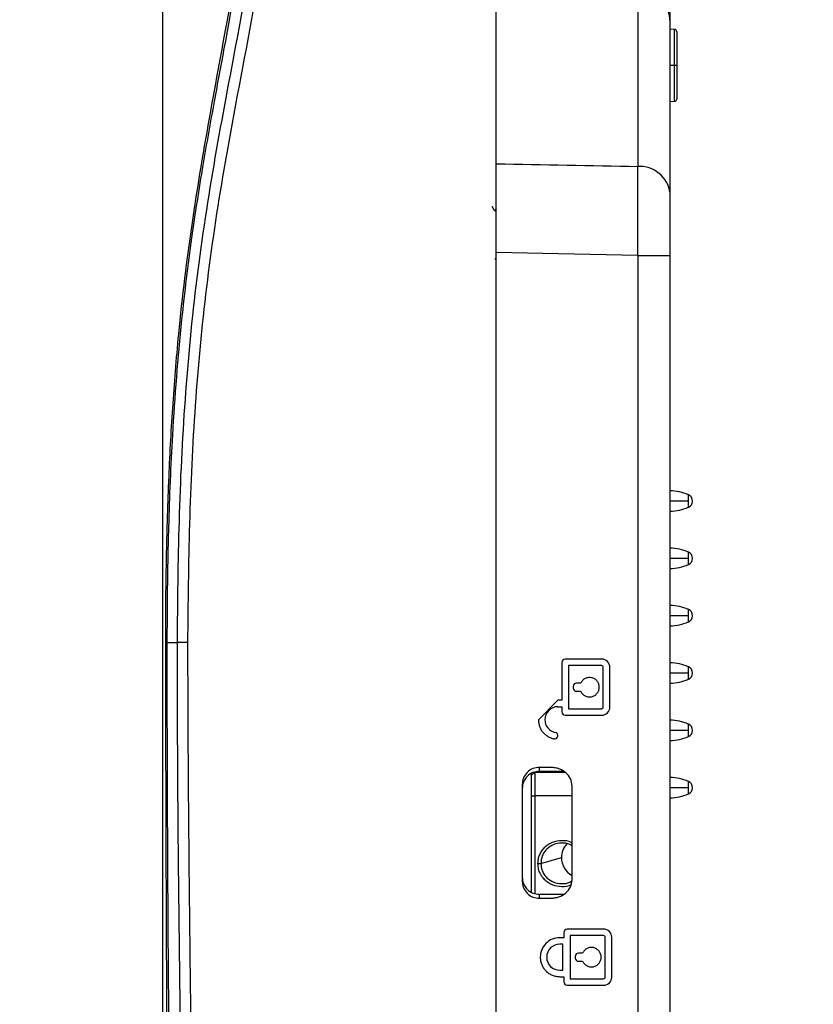
# Model space of a CAD drawing. Units: inches. Extents: x 0.3 to 16.7, y 0.1 to 10.9.
# Drawn here: x 6.5 to 7.9, y 4.8 to 6.6 of the extents above; entities that cross this region are included whole.
import ezdxf

# ---------------------------------------------------------------- set-up
doc = ezdxf.new("R2010")
doc.units = ezdxf.units.IN
doc.header["$MEASUREMENT"] = 0
doc.layers.add('FORMAT', color=7, linetype='Continuous')
doc.styles.add('SLDTEXTSTYLE2', font='TXT', dxfattribs={"width": 0.75})
doc.dimstyles.new('SLDDIMSTYLE1', dxfattribs={"dimtxt": 0.137795, "dimasz": 0.14, "dimexe": 0, "dimexo": 0.0625, "dimgap": 0.034449, "dimtad": 1, "dimdec": 6, "dimrnd": 1e-09, "dimzin": 12, "dimdsep": 46, "dimlunit": 5, "dimtxsty": 'SLDTEXTSTYLE2', "dimblk1": 'CLOSED', "dimblk2": 'CLOSED', "dimsah": 1, "dimcen": 0.09, "dimadec": 0, "dimazin": 3, "dimtfac": 1, "dimtmove": 0, "dimatfit": 0, "dimldrblk": 'CLOSED', "dimfxl": 0, "dimfrac": 2, "dimtolj": 1, "dimtzin": 12, "dimarcsym": 0})

# ---------------------------------------------------------------- blocks, each defined once
blk = doc.blocks.new('_Closed')
at = {"color": 0, "linetype": 'ByBlock', "lineweight": -2}
for p, q in [((-1, 0.166667), (0, 0)), ((-1, 0.166667), (-1, -0.166667)), ((0, 0), (-1, -0.166667)), ((0, 0), (-1, 0))]:
    blk.add_line(p, q, dxfattribs=at)
blk = doc.blocks.new('_D_1')
at = {"layer": 'FORMAT'}
for p, q in [((6.9247, 9.2494), (6.8827, 9.2494)), ((6.8827, 9.2494), (6.8827, 9.0306)), ((7.3828, 9.2494), (7.4248, 9.2494)), ((7.4248, 9.2494), (7.4248, 9.0306)), ((6.8827, 9.0306), (6.9247, 9.0306)), ((7.4248, 9.0306), (7.3828, 9.0306)), ((7.0542, 8.8366), (7.1964, 8.8366)), ((6.7444, 3.4028), (6.7444, 8.6816)), ((7.6293, 6.2892), (7.6293, 8.6816)), ((6.7444, 8.6422), (6.4944, 8.6422)), ((7.6293, 8.6422), (6.7444, 8.6422)), ((7.6293, 8.6422), (7.8793, 8.6422))]:
    blk.add_line(p, q, dxfattribs=at)
at = {"layer": 'FORMAT', "xscale": 0.14, "yscale": 0.14}
blk.add_blockref('_Closed', (6.7444, 8.6422, 0), dxfattribs=at)
at = {"layer": 'FORMAT', "xscale": 0.14, "yscale": 0.14, "rotation": 180.0000000000004}
blk.add_blockref('_Closed', (7.6293, 8.6422, 0), dxfattribs=at)
at = {"layer": 'FORMAT', "char_height": 0.1378, "attachment_point": 1, "style": 'SLDTEXTSTYLE2'}
for s, insert in [('22.48', (6.9247, 9.2082)), ('7', (7.0744, 9.0021)), ('"', (7.2166, 8.9195)), ('8', (7.0744, 8.8199))]:
    blk.add_mtext(s, dxfattribs=dict(at, insert=insert))

msp = doc.modelspace()

# ---------------------------------------------------------------- linework, layer by layer
at = {"color": 7, "linetype": 'Continuous', "lineweight": 25}
for p, q in [((7.5727811, 6.6072981), (7.5727811, 6.2963744)), ((7.6292603, 6.2498278), (7.6292603, 6.5482992)), ((7.6372717, 6.5354383), (7.6292603, 6.535718)), ((7.6372717, 6.4727259), (7.6372717, 6.5354383)), ((7.6410713, 6.5315037), (7.6410713, 6.4727259)), ((7.6372717, 6.4727259), (7.6292603, 6.4727259)), ((7.6410713, 6.4727259), (7.6372717, 6.4727259)), ((7.6372717, 6.4100135), (7.6372717, 6.4727259)), ((7.6410713, 6.4727259), (7.6410713, 6.4139482)), ((7.6292603, 6.4097338), (7.6372717, 6.4100135)), ((7.3237485, 6.218211), (7.3189552, 6.2264828)), ((7.3261107, 6.2224521), (7.3237485, 6.2183607)), ((7.3237485, 6.218211), (7.3261107, 6.2222874)), ((7.3237485, 6.13654), (7.3261107, 6.1324485)), ((7.5727811, 6.141219), (7.5727811, 4.1270675)), ((7.5727811, 6.141219), (7.6292603, 6.141219)), ((7.6292603, 4.1270675), (7.6292603, 6.141219)), ((7.3261107, 6.0931251), (7.3257372, 6.0931329)), ((7.3261107, 6.0931251), (7.3257437, 6.0931327)), ((7.6613469, 5.7128834), (7.6613469, 5.7237922)), ((7.6613469, 5.7128834), (7.6292603, 5.7128834)), ((7.6613469, 5.7019746), (7.6613469, 5.7128834)), ((7.6613469, 5.6128834), (7.6613469, 5.6237922)), ((7.6613469, 5.6128834), (7.6292603, 5.6128834)), ((7.6613469, 5.6019746), (7.6613469, 5.6128834)), ((7.6613469, 5.5128834), (7.6292603, 5.5128834)), ((7.6613469, 5.5128834), (7.6613469, 5.5237922)), ((7.6613469, 5.5019746), (7.6613469, 5.5128834)), ((6.7513058, 5.4659573), (6.7695732, 5.4659604)), ((7.4406164, 5.4313769), (7.4406164, 5.3654713)), ((7.5100758, 5.4370461), (7.4462866, 5.4370461)), ((7.5099769, 5.4257076), (7.4518578, 5.4257076)), ((7.4518578, 5.4257076), (7.4518578, 5.3505895)), ((7.5128119, 5.3534241), (7.5128119, 5.4228729)), ((7.5242512, 5.3534241), (7.5242512, 5.4228729)), ((7.6613469, 5.4128834), (7.6292603, 5.4128834)), ((7.6613469, 5.4128834), (7.6613469, 5.4237922)), ((7.6613469, 5.4019746), (7.6613469, 5.4128834)), ((7.4733492, 5.3952351), (7.4661321, 5.3952351)), ((7.460462, 5.3895658), (7.460462, 5.3867312)), ((7.4661321, 5.3810619), (7.4733492, 5.3810619)), ((7.3995078, 5.3314556), (7.4335287, 5.3654713)), ((7.4406164, 5.3654713), (7.4335287, 5.3654713)), ((7.4335287, 5.3541328), (7.4406164, 5.3541328)), ((7.4406164, 5.3541328), (7.4406164, 5.3449202)), ((7.4518578, 5.3505895), (7.5099769, 5.3505895)), ((7.4462866, 5.3392509), (7.5100758, 5.3392509)), ((7.6613469, 5.3128834), (7.6613469, 5.3237922)), ((7.6613469, 5.3128834), (7.6292603, 5.3128834)), ((7.6613469, 5.3019746), (7.6613469, 5.3128834)), ((7.3871343, 5.2342371), (7.3930438, 5.2401356)), ((7.3930438, 5.2401356), (7.3930438, 5.1984354)), ((7.3930438, 5.2401356), (7.4455956, 5.2401356)), ((7.4223834, 5.2481057), (7.4009138, 5.2481877)), ((7.4009138, 5.2481877), (7.4009138, 5.2412622)), ((7.4444989, 5.2410957), (7.4009138, 5.2412622)), ((7.4343159, 5.2461003), (7.4223834, 5.2481057)), ((7.3871343, 5.2374399), (7.3871343, 5.0309262)), ((7.6613469, 5.2128834), (7.6613469, 5.2237922)), ((7.3713863, 5.2186601), (7.3713863, 5.0496263)), ((7.4578173, 5.2171371), (7.4578173, 5.0511493)), ((7.6613469, 5.2128834), (7.6292603, 5.2128834)), ((7.6613469, 5.2019746), (7.6613469, 5.2128834)), ((7.3871343, 5.1987962), (7.3930438, 5.1984354)), ((7.3930438, 5.1984354), (7.3930438, 5.0283078)), ((7.4578173, 5.1984354), (7.3930438, 5.1984354)), ((7.4036931, 5.0808838), (7.4397888, 5.0910057)), ((7.3987503, 5.0805455), (7.4036931, 5.0808838)), ((7.4009138, 5.0270243), (7.4430662, 5.0271853)), ((7.4009138, 5.0270243), (7.4009138, 5.0200988)), ((7.4009138, 5.0200988), (7.4223834, 5.0201808)), ((7.4223834, 5.0201808), (7.4327853, 5.0219289)), ((7.5133407, 4.9661307), (7.4495515, 4.9661307)), ((7.4438813, 4.9512488), (7.4367936, 4.9512488)), ((7.4438813, 4.9604614), (7.4438813, 4.9512488)), ((7.5132418, 4.9547921), (7.4551227, 4.9547921)), ((7.4551227, 4.9547921), (7.4551227, 4.879674)), ((7.5160768, 4.8825087), (7.5160768, 4.9519575)), ((7.5275161, 4.8825087), (7.5275161, 4.9519575)), ((7.4423648, 4.9399103), (7.4366947, 4.9399103)), ((7.4423648, 4.8945559), (7.4423648, 4.9399103)), ((7.4637269, 4.9186504), (7.4637269, 4.9158158)), ((7.4766141, 4.9243197), (7.469397, 4.9243197)), ((7.4366947, 4.8945559), (7.4423648, 4.8945559)), ((7.469397, 4.9101465), (7.4766141, 4.9101465)), ((7.4367936, 4.8832173), (7.4438813, 4.8832173)), ((7.4438813, 4.8832173), (7.4438813, 4.8740047)), ((7.4551227, 4.879674), (7.5132418, 4.879674)), ((7.4495515, 4.8683355), (7.5133407, 4.8683355))]:
    msp.add_line(p, q, dxfattribs=at)
at = {"color": 7, "linetype": 'Continuous', "lineweight": 25, "flags": 128}
msp.add_lwpolyline([(7.5727811, 6.141219), (7.4346457, 6.1441619), (7.3261107, 6.1464682)], dxfattribs=at)
at = {"color": 7, "linetype": 'Continuous', "lineweight": 25}
for centre, radius, start, end in [((7.5702052, 6.5482992), 0.0590551, 0, 87.5), ((7.6371343, 6.5315037), 0.003937, 0, 88), ((7.6371343, 6.4139482), 0.003937, 272, 0), ((7.5763572, 6.2431746), 0.0533198, 7.167972, 93.8455833), ((7.6270475, 5.6411506), 0.0894767, 67.4596895, 88.5829069), ((7.6568193, 5.7128834), 0.011811, 0, 67.4596895), ((7.6270475, 5.7846162), 0.0894767, 271.4170931, 292.5403105), ((7.6568193, 5.7128834), 0.011811, 292.5403105, 0), ((7.6270475, 5.5411506), 0.0894767, 67.4596895, 88.5829069), ((7.6568193, 5.6128834), 0.011811, 0, 67.4596895), ((7.6270475, 5.6846162), 0.0894767, 271.4170931, 292.5403105), ((7.6568193, 5.6128834), 0.011811, 292.5403105, 0), ((7.6270475, 5.4411506), 0.0894767, 67.4596895, 88.5829069), ((7.6568193, 5.5128834), 0.011811, 0, 67.4596895), ((7.6568193, 5.5128834), 0.011811, 292.5403105, 0), ((7.6270475, 5.5846162), 0.0894767, 271.4170931, 292.5403105), ((7.6270475, 5.3411506), 0.0894767, 67.4596895, 88.5829069), ((7.6568193, 5.4128834), 0.011811, 0, 67.4596895), ((7.6568193, 5.4128834), 0.011811, 292.5403105, 0), ((7.6270475, 5.4846162), 0.0894767, 271.4170931, 292.5403105), ((7.6270475, 5.2411506), 0.0894767, 67.4596895, 88.5829069), ((7.6568193, 5.3128834), 0.011811, 0, 67.4596895), ((7.6568193, 5.3128834), 0.011811, 292.5403105, 0), ((7.6270475, 5.3846162), 0.0894767, 271.4170931, 292.5403105), ((7.6270475, 5.1411506), 0.0894767, 67.4596895, 88.5829069), ((7.6568193, 5.2128834), 0.011811, 0, 67.4596895), ((7.6568193, 5.2128834), 0.011811, 292.5403105, 0), ((7.6270475, 5.2846162), 0.0894767, 271.4170931, 292.5403105), ((7.4750048, 5.0911576), 0.0352163, 137.7990564, 180.2471528), ((7.4757474, 5.0908954), 0.0359587, 179.8241998, 240.0907055)]:
    msp.add_arc(centre, radius, start, end, dxfattribs=at)
for points, knots in [([(6.7695732, 5.4659604), (6.77027, 5.5366659), (6.7716642, 5.6781233), (6.7817667, 5.890284), (6.8020651, 6.1019609), (6.8344067, 6.3120819), (6.8746225, 6.5202498), (6.9077644, 6.705829), (6.9317644, 6.8693007), (6.949345, 7.0104145), (6.9635645, 7.1520563), (6.9746966, 7.2941548), (6.9834413, 7.4366402), (6.9900978, 7.5794354), (6.9943509, 7.6983764), (6.9964736, 7.7923866), (6.9978845, 7.8617088), (6.9990664, 7.9284726), (6.9998532, 7.9906291), (7.0002937, 8.0446009), (7.0005925, 8.0886482), (7.0007927, 8.1215301), (7.0008945, 8.1472212), (7.0010055, 8.1637097), (7.0010757, 8.1699325), (7.0010247, 8.1706078), (7.0010695, 8.1726635), (7.0010606, 8.1743297), (7.0010675, 8.175932), (7.0010706, 8.1764922), (7.0010718, 8.1766964)], [0, 0, 0, 0, 0.06085757, 0.121755029, 0.182764353, 0.243827333, 0.304755999, 0.365482067, 0.406318944, 0.447152605, 0.488023011, 0.528957163, 0.569918788, 0.610968708, 0.652022881, 0.672500783, 0.693184724, 0.714136611, 0.735169701, 0.756381636, 0.777559872, 0.798561801, 0.819494961, 0.847107355, 0.874684065, 0.902141003, 0.929515465, 0.956900284, 0.984289183, 1, 1, 1, 1]), ([(7.0198179, 8.175685), (7.0198279, 8.1751883), (7.0198493, 8.1741195), (7.019724, 8.1657252), (7.019643, 8.1494205), (7.019532, 8.1265895), (7.0193711, 8.0996488), (7.0191856, 8.0648972), (7.018904, 8.0227331), (7.0185295, 7.9740918), (7.0178476, 7.9206631), (7.0169259, 7.8643606), (7.0156335, 7.7950726), (7.013821, 7.71256), (7.0108969, 7.6179619), (7.0063718, 7.5232513), (7.0020185, 7.4288725), (6.9928377, 7.2782687), (6.9762794, 7.0715695), (6.9437555, 6.809845), (6.8996435, 6.5499849), (6.8520113, 6.309839), (6.8183531, 6.0861496), (6.7990948, 5.8798396), (6.7894402, 5.6729837), (6.7880519, 5.5350015), (6.7873575, 5.4659885)], [0, 0, 0, 0, 0.023795665, 0.051209944, 0.078736254, 0.098537723, 0.118423928, 0.138440385, 0.158624432, 0.178665412, 0.198577705, 0.218369614, 0.237912497, 0.268714399, 0.299460333, 0.330130869, 0.360590094, 0.391098737, 0.476463179, 0.561707726, 0.646982293, 0.732324846, 0.799335946, 0.86625688, 0.933107232, 1, 1, 1, 1]), ([(6.976127, 7.7037136), (6.974026, 7.6827841), (6.9697368, 7.6400562), (6.9661955, 7.5788386), (6.9630105, 7.5240454), (6.9609202, 7.4792171), (6.9586254, 7.4364796), (6.9560203, 7.3910731), (6.9528226, 7.3398714), (6.949524, 7.2916285), (6.9464531, 7.2501328), (6.9436978, 7.2149959), (6.9407256, 7.1790335), (6.937088, 7.1375685), (6.9327836, 7.0918223), (6.9256288, 7.0210573), (6.9150646, 6.9281592), (6.8996582, 6.8128901), (6.8819834, 6.6987796), (6.8579246, 6.5585122), (6.8265682, 6.3922426), (6.7935321, 6.198869), (6.7725011, 6.0260822), (6.7603416, 5.8755194), (6.7552362, 5.779246), (6.7527317, 5.7145589), (6.7515162, 5.6778615), (6.7503556, 5.6344051), (6.749362, 5.5818785), (6.7487662, 5.5247113), (6.7486434, 5.4850549), (6.7485842, 5.4659656)], [0, 0, 0, 0, 0.0280318, 0.057227252, 0.081618982, 0.101128903, 0.116981784, 0.138607514, 0.161693604, 0.185298354, 0.203004813, 0.217109976, 0.232241231, 0.251069084, 0.272555087, 0.29344977, 0.345824206, 0.397121785, 0.448417616, 0.499726473, 0.586819226, 0.67394574, 0.76101657, 0.818479301, 0.875019994, 0.889342165, 0.904655063, 0.923897692, 0.947210477, 0.974588823, 1, 1, 1, 1]), ([(6.9812586, 7.7041251), (6.980602, 7.6974502), (6.9791801, 7.6829957), (6.9772184, 7.6596177), (6.975, 7.6314735), (6.9726756, 7.599155), (6.9706998, 7.5693943), (6.9691917, 7.5440369), (6.9681755, 7.5239482), (6.9672338, 7.5035058), (6.965542, 7.4700199), (6.9621884, 7.4102373), (6.9549926, 7.2965382), (6.9440021, 7.1573243), (6.928541, 7.0049953), (6.9114711, 6.8664436), (6.8905641, 6.7262753), (6.8698369, 6.6057421), (6.85049, 6.5000971), (6.8327048, 6.4047558), (6.8128019, 6.2939003), (6.7929804, 6.1671361), (6.7737289, 6.0102859), (6.7605414, 5.8417288), (6.7539309, 5.6805592), (6.7517024, 5.559766), (6.751419, 5.4927263), (6.7513058, 5.4659573)], [0, 0, 0, 0, 0.008938734, 0.019356998, 0.031250921, 0.046526017, 0.062491315, 0.070954002, 0.080343816, 0.089270727, 0.098197443, 0.124975922, 0.168977665, 0.249863451, 0.310894511, 0.372869726, 0.43579495, 0.499690294, 0.535828821, 0.578901822, 0.628904948, 0.685844263, 0.749724692, 0.839225275, 0.910780312, 0.964374445, 1, 1, 1, 1]), ([(7.3261107, 3.8029348), (7.3261107, 3.8249156), (7.3261107, 3.8716444), (7.3261107, 3.9435029), (7.3261107, 4.0177523), (7.3261107, 4.1631452), (7.3261107, 4.4523384), (7.3261107, 4.8650534), (7.3261107, 5.3284775), (7.3261107, 5.7972036), (7.3261107, 6.2921979), (7.3261107, 6.8126254), (7.3261107, 7.1591908), (7.3261107, 7.3313398)], [0, 0, 0, 0, 0.018801108, 0.039969065, 0.060997011, 0.081951197, 0.16356608, 0.306870175, 0.432820335, 0.557552595, 0.705361586, 0.853644639, 1, 1, 1, 1]), ([(7.5727811, 6.141219), (7.5728, 6.1442535), (7.5728379, 6.1503204), (7.5728881, 6.1593943), (7.5729328, 6.1684121), (7.5729714, 6.177344), (7.5730036, 6.1861612), (7.5730294, 6.1948362), (7.5730489, 6.2033428), (7.5730624, 6.2116568), (7.57307, 6.219756), (7.5730729, 6.2294049), (7.573067, 6.2405291), (7.5730446, 6.2529301), (7.5730051, 6.2648576), (7.5729477, 6.2761618), (7.572874, 6.2868065), (7.5728121, 6.2931824), (7.5727811, 6.2963744)], [0, 0, 0, 0, 0.050925953, 0.101816574, 0.152609787, 0.203244021, 0.253658635, 0.303794323, 0.3535935, 0.403000652, 0.451962661, 0.500429087, 0.581345807, 0.66354222, 0.746773863, 0.830778783, 0.915281906, 1, 1, 1, 1]), ([(7.6292603, 6.2016611), (7.6292603, 6.2109959), (7.6292603, 6.219947), (7.6292603, 6.2360799), (7.6292603, 6.2433617), (7.6292603, 6.2498278)], [0, 0, 0, 0, 0.5, 0.5, 1, 1, 1, 1]), ([(7.6292603, 6.141219), (7.6292603, 6.1517257), (7.6292603, 6.1620941), (7.6292603, 6.1825507), (7.6292603, 6.1923422), (7.6292603, 6.2016611)], [0, 0, 0, 0, 0.5, 0.5, 1, 1, 1, 1]), ([(6.7485558, 5.4659652), (6.7491728, 5.2143786), (6.7504267, 4.7030819), (6.7557566, 4.1918201), (6.7584639, 3.9321277)], [0, 0, 0, 0, 0.492055861, 1, 1, 1, 1]), ([(6.7486734, 5.4659652), (6.7486459, 5.4659648), (6.7485153, 5.465963), (6.7493491, 5.4659602), (6.750673, 5.4659582), (6.7513057, 5.4659573)], [0, 0, 0, 0, 0.122446644, 0.580610231, 1, 1, 1, 1]), ([(6.7513057, 5.4659573), (6.7513482, 5.3973562), (6.7514273, 5.2695169), (6.7522832, 5.07778), (6.7534361, 4.8907063), (6.7549092, 4.7121829), (6.7568042, 4.5204137), (6.7590433, 4.3294969), (6.7608802, 4.1466522), (6.7619153, 4.0188187), (6.7624397, 3.9540755), (6.762619, 3.9319441)], [0, 0, 0, 0, 0.134154845, 0.249999885, 0.374960168, 0.499999312, 0.599128607, 0.749999558, 0.873382463, 0.956717922, 1, 1, 1, 1]), ([(6.7857726, 3.8853816), (6.7857592, 3.9183386), (6.7855209, 3.9513067), (6.7850095, 4.0172298), (6.7847316, 4.0501893), (6.7837838, 4.1490602), (6.7829738, 4.2149643), (6.7803731, 4.4126449), (6.7783479, 4.5443905), (6.7746401, 4.807811), (6.7729279, 4.939486), (6.7709945, 5.1369507), (6.7704563, 5.2027644), (6.7697825, 5.3343754), (6.7696786, 5.4001727), (6.7695731, 5.4659604)], [0, 0, 0, 0, 0.0625, 0.0625, 0.125, 0.125, 0.25, 0.25, 0.5, 0.5, 0.75, 0.75, 0.875, 0.875, 1, 1, 1, 1]), ([(6.7873575, 5.4659885), (6.7841132, 5.4659838), (6.7804176, 5.4659782), (6.7739372, 5.465968), (6.7712466, 5.4659635), (6.7695732, 5.4659604)], [0, 0, 0, 0, 0.5, 0.5, 1, 1, 1, 1]), ([(6.7873575, 5.4659885), (6.7874409, 5.4296708), (6.7876145, 5.3540522), (6.7882952, 5.2361197), (6.7893018, 5.1091366), (6.7906895, 4.9729813), (6.792451, 4.8275009), (6.7947584, 4.6651479), (6.7972802, 4.49622), (6.7995882, 4.331177), (6.8014461, 4.1880262), (6.8027922, 4.0670807), (6.8037096, 3.9686533), (6.8039275, 3.9105779), (6.8040222, 3.8853441)], [0, 0, 0, 0, 0.068924349, 0.143510226, 0.223817339, 0.309922386, 0.401921672, 0.499933837, 0.618071874, 0.722555057, 0.813189959, 0.889772344, 0.95210595, 1, 1, 1, 1]), ([(7.4462866, 5.4370461), (7.4448041, 5.4370461), (7.4433274, 5.4364355), (7.4412266, 5.4343354), (7.4406164, 5.4328551), (7.4406164, 5.4313769)], [0, 0, 0, 0, 0.5, 0.5, 1, 1, 1, 1]), ([(7.5128119, 5.4228729), (7.5128119, 5.4236149), (7.5125058, 5.4243537), (7.5114549, 5.4254033), (7.5107152, 5.4257076), (7.5099769, 5.4257076)], [0, 0, 0, 0, 0.5, 0.5, 1, 1, 1, 1]), ([(7.4661321, 5.3952351), (7.4646496, 5.3952351), (7.4631729, 5.3946245), (7.4610722, 5.3925243), (7.460462, 5.3910441), (7.460462, 5.3895658)], [0, 0, 0, 0, 0.5, 0.5, 1, 1, 1, 1]), ([(7.4733492, 5.3810619), (7.4736338, 5.380491), (7.4742033, 5.3793486), (7.4753043, 5.3777655), (7.4767728, 5.376064), (7.4787129, 5.3743635), (7.4819959, 5.3723564), (7.4866732, 5.3709594), (7.4925136, 5.3712038), (7.4979244, 5.373419), (7.502326, 5.3772713), (7.5051499, 5.3823949), (7.5061617, 5.388159), (7.5051424, 5.3939211), (7.5023135, 5.3990424), (7.497906, 5.4028868), (7.4924939, 5.4050988), (7.4866533, 5.405332), (7.4819874, 5.4039351), (7.4787062, 5.4019307), (7.4765411, 5.4000213), (7.4746765, 5.3977953), (7.4737911, 5.3960874), (7.4733492, 5.3952351)], [0, 0, 0, 0, 0.02079816, 0.041621928, 0.062740129, 0.09408255, 0.125411948, 0.187880151, 0.250324421, 0.312788617, 0.375231116, 0.437689369, 0.500131464, 0.562584246, 0.62502961, 0.687480132, 0.74992984, 0.812379697, 0.874831419, 0.90587331, 0.937366274, 0.968743653, 1, 1, 1, 1]), ([(7.460462, 5.3867312), (7.460462, 5.3852473), (7.4610744, 5.3837696), (7.463176, 5.3816704), (7.4646554, 5.3810619), (7.4661321, 5.3810619)], [0, 0, 0, 0, 0.5, 0.5, 1, 1, 1, 1]), ([(7.4335305, 5.3541328), (7.4275458, 5.3541328), (7.4217192, 5.3517157), (7.4132725, 5.3432753), (7.4108481, 5.3374461), (7.4108481, 5.3314556)], [0, 0, 0, 0, 0.5, 0.5, 1, 1, 1, 1]), ([(7.4406164, 5.3449202), (7.4406164, 5.3434362), (7.4412288, 5.3419585), (7.4433305, 5.3398593), (7.4448098, 5.3392509), (7.4462866, 5.3392509)], [0, 0, 0, 0, 0.5, 0.5, 1, 1, 1, 1]), ([(7.5099769, 5.3505895), (7.5107181, 5.3505895), (7.5114565, 5.3508948), (7.5125068, 5.3519448), (7.5128119, 5.352685), (7.5128119, 5.3534241)], [0, 0, 0, 0, 0.5, 0.5, 1, 1, 1, 1]), ([(7.3995078, 5.3314556), (7.3995317, 5.3304921), (7.3995795, 5.3285658), (7.3999689, 5.3256922), (7.4005918, 5.3228429), (7.4017483, 5.3191187), (7.4037532, 5.3146673), (7.4070355, 5.3098537), (7.4110905, 5.3056637), (7.4158292, 5.3022487), (7.4210643, 5.2995761), (7.4248412, 5.2986092), (7.4267246, 5.2981271)], [0, 0, 0, 0, 0.06207762, 0.124105583, 0.186549424, 0.249865502, 0.375216905, 0.499605425, 0.623667893, 0.74915683, 0.874922323, 1, 1, 1, 1]), ([(7.4267246, 5.2981271), (7.4281765, 5.2978308), (7.4297446, 5.2981333), (7.4322221, 5.299769), (7.4331163, 5.3010909), (7.4337114, 5.3040022), (7.4334074, 5.3055701), (7.4317698, 5.3080463), (7.430445, 5.3089402), (7.4289926, 5.3092366)], [0, 0, 0, 0, 0.25, 0.25, 0.5, 0.5, 0.75, 0.75, 1, 1, 1, 1]), ([(7.4009138, 5.2481877), (7.397434, 5.248201), (7.3936796, 5.2475787), (7.3864101, 5.2447175), (7.3829175, 5.2424688), (7.3771519, 5.2367032), (7.3748984, 5.2332058), (7.3720205, 5.2259195), (7.3713863, 5.2221533), (7.3713863, 5.2186601)], [0, 0, 0, 0, 0.25, 0.25, 0.5, 0.5, 0.75, 0.75, 1, 1, 1, 1]), ([(7.4009138, 5.2412622), (7.397434, 5.2412755), (7.3936796, 5.2406532), (7.3864101, 5.237792), (7.3829175, 5.2355433), (7.3771519, 5.2297777), (7.3748984, 5.2262803), (7.3720205, 5.218994), (7.3713863, 5.2152278), (7.3713863, 5.2117346)], [0, 0, 0, 0, 0.25, 0.25, 0.5, 0.5, 0.75, 0.75, 1, 1, 1, 1]), ([(7.4578173, 5.2171371), (7.4578173, 5.220697), (7.4570554, 5.2245821), (7.4535732, 5.232173), (7.4508397, 5.2358536), (7.443862, 5.241952), (7.4396442, 5.2443467), (7.4309359, 5.24741), (7.4264745, 5.2480901), (7.4223834, 5.2481057)], [0, 0, 0, 0, 0.25, 0.25, 0.5, 0.5, 0.75, 0.75, 1, 1, 1, 1]), ([(7.3987503, 5.0805455), (7.3989017, 5.083187), (7.3992053, 5.0884855), (7.4024893, 5.0986515), (7.4101507, 5.1099057), (7.4240252, 5.1189598), (7.4399961, 5.1216772), (7.4521906, 5.1205615), (7.4572342, 5.1171294), (7.4578173, 5.1167326)], [0, 0, 0, 0, 0.09629799, 0.193159236, 0.386558013, 0.581677731, 0.778005234, 0.974332736, 1, 1, 1, 1]), ([(7.4578173, 5.1112862), (7.4566233, 5.112126), (7.4515354, 5.1157044), (7.4400584, 5.1170159), (7.4259609, 5.1145316), (7.4156498, 5.1078284), (7.4095482, 5.1005076), (7.4049662, 5.0922891), (7.4041971, 5.0853986), (7.4036931, 5.0808838)], [0, 0, 0, 0, 0.0583299865, 0.2485426869, 0.4387553872, 0.627458723, 0.7252692702, 0.819993186, 1, 1, 1, 1]), ([(7.4563071, 5.0433742), (7.4562211, 5.0433178), (7.4516341, 5.040307), (7.4399583, 5.0394888), (7.4240355, 5.0421112), (7.4101473, 5.0511905), (7.4024977, 5.0624305), (7.3992041, 5.072594), (7.3989017, 5.077893), (7.3987503, 5.0805455)], [0, 0, 0, 0, 0.003832801, 0.204558829, 0.405284858, 0.604776043, 0.802507731, 0.90114242, 1, 1, 1, 1]), ([(7.4036931, 5.0808838), (7.404197, 5.076372), (7.4049661, 5.0694855), (7.4095477, 5.0612825), (7.4156495, 5.0539822), (7.4259613, 5.0473154), (7.4400567, 5.0448859), (7.451496, 5.0462214), (7.4565519, 5.0497892), (7.4577122, 5.0506079)], [0, 0, 0, 0, 0.1802918399, 0.2751790852, 0.3731667094, 0.5621868136, 0.7527188161, 0.9432508185, 1, 1, 1, 1]), ([(7.3713863, 5.0565518), (7.3713863, 5.0530587), (7.3720205, 5.0492924), (7.3748984, 5.0420062), (7.3771519, 5.0385088), (7.3829175, 5.0327432), (7.3864101, 5.0304944), (7.3936796, 5.0276333), (7.397434, 5.027011), (7.4009138, 5.0270243)], [0, 0, 0, 0, 0.25, 0.25, 0.5, 0.5, 0.75, 0.75, 1, 1, 1, 1]), ([(7.3713863, 5.0496263), (7.3713863, 5.0461332), (7.3720205, 5.0423669), (7.3748984, 5.0350806), (7.3771519, 5.0315833), (7.3829175, 5.0258177), (7.3864101, 5.0235689), (7.3936796, 5.0207078), (7.397434, 5.0200855), (7.4009138, 5.0200988)], [0, 0, 0, 0, 0.25, 0.25, 0.5, 0.5, 0.75, 0.75, 1, 1, 1, 1]), ([(7.4223834, 5.0201808), (7.4264745, 5.0201964), (7.4309359, 5.0208764), (7.4396442, 5.0239398), (7.443862, 5.0263345), (7.4508397, 5.0324328), (7.4535732, 5.0361135), (7.4570554, 5.0437044), (7.4578173, 5.0475895), (7.4578173, 5.0511493)], [0, 0, 0, 0, 0.25, 0.25, 0.5, 0.5, 0.75, 0.75, 1, 1, 1, 1]), ([(7.4495515, 4.9661307), (7.448069, 4.9661307), (7.4465923, 4.9655201), (7.4444915, 4.9634199), (7.4438813, 4.9619397), (7.4438813, 4.9604614)], [0, 0, 0, 0, 0.5, 0.5, 1, 1, 1, 1]), ([(7.5160768, 4.9519575), (7.5160768, 4.9526995), (7.5157706, 4.9534383), (7.5147198, 4.9544879), (7.5139801, 4.9547921), (7.5132418, 4.9547921)], [0, 0, 0, 0, 0.5, 0.5, 1, 1, 1, 1]), ([(7.4366964, 4.9399103), (7.4307118, 4.9399103), (7.4248851, 4.9374932), (7.4164384, 4.9290527), (7.414014, 4.9232236), (7.414014, 4.9172331)], [0, 0, 0, 0, 0.5, 0.5, 1, 1, 1, 1]), ([(7.4766141, 4.9101465), (7.4768987, 4.9095756), (7.4774682, 4.9084332), (7.4785691, 4.9068501), (7.4800377, 4.9051485), (7.4819778, 4.9034481), (7.4852608, 4.901441), (7.489938, 4.900044), (7.4957785, 4.9002884), (7.5011893, 4.9025036), (7.5055909, 4.9063558), (7.5084147, 4.9114795), (7.5094266, 4.9172436), (7.5084073, 4.9230057), (7.5055784, 4.928127), (7.5011709, 4.9319714), (7.4957588, 4.9341834), (7.4899181, 4.9344166), (7.4852523, 4.9330197), (7.481971, 4.9310153), (7.479806, 4.9291059), (7.4779414, 4.9268798), (7.477056, 4.925172), (7.4766141, 4.9243197)], [0, 0, 0, 0, 0.02079816, 0.041621928, 0.062740129, 0.09408255, 0.125411948, 0.187880151, 0.250324421, 0.312788617, 0.375231116, 0.437689369, 0.500131464, 0.562584246, 0.62502961, 0.687480132, 0.74992984, 0.812379697, 0.874831419, 0.90587331, 0.937366274, 0.968743653, 1, 1, 1, 1]), ([(7.4027727, 4.9172331), (7.4028034, 4.916116), (7.4028646, 4.9138918), (7.4033694, 4.9105912), (7.4041789, 4.9073528), (7.4056834, 4.9031615), (7.4083114, 4.8982087), (7.4125759, 4.8930399), (7.417758, 4.8887654), (7.4236922, 4.8856449), (7.4301146, 4.8835904), (7.4345703, 4.8833415), (7.4367936, 4.8832173)], [0, 0, 0, 0, 0.062741562, 0.124924455, 0.18715922, 0.25005489, 0.374841104, 0.500042508, 0.624398871, 0.749875159, 0.875188284, 1, 1, 1, 1]), ([(7.469397, 4.9243197), (7.4679145, 4.9243197), (7.4664378, 4.9237091), (7.4643371, 4.9216089), (7.4637269, 4.9201287), (7.4637269, 4.9186504)], [0, 0, 0, 0, 0.5, 0.5, 1, 1, 1, 1]), ([(7.4637269, 4.9158158), (7.4637269, 4.9143318), (7.4643392, 4.9128541), (7.4664409, 4.9107549), (7.4679203, 4.9101465), (7.469397, 4.9101465)], [0, 0, 0, 0, 0.5, 0.5, 1, 1, 1, 1]), ([(7.5132418, 4.879674), (7.513983, 4.879674), (7.5147214, 4.8799793), (7.5157717, 4.8810294), (7.5160768, 4.8817695), (7.5160768, 4.8825087)], [0, 0, 0, 0, 0.5, 0.5, 1, 1, 1, 1]), ([(7.4438813, 4.8740047), (7.4438813, 4.8725208), (7.4444937, 4.8710431), (7.4465953, 4.8689439), (7.4480747, 4.8683355), (7.4495515, 4.8683355)], [0, 0, 0, 0, 0.5, 0.5, 1, 1, 1, 1])]:
    msp.add_open_spline(points, degree=3, knots=knots, dxfattribs=at)
for points in [[(7.3261107, 6.3011267), (7.4083341, 6.2995554), (7.4905576, 6.297971), (7.5727811, 6.2963744)], [(7.5201003, 5.4328939), (7.5174608, 5.4355335), (7.513819, 5.4370457), (7.5100775, 5.4370461)], [(7.5242512, 5.4228729), (7.5242512, 5.4266147), (7.5227375, 5.4302567), (7.5201003, 5.4328939)], [(7.5100775, 5.3392509), (7.5138162, 5.3392513), (7.5174548, 5.3407605), (7.5200946, 5.3433974)], [(7.5200946, 5.3433974), (7.5227363, 5.3460362), (7.5242512, 5.3496792), (7.5242512, 5.3534241)], [(7.4108481, 5.3314556), (7.4108481, 5.3262418), (7.4126709, 5.3211393), (7.4159642, 5.3171087)], [(7.4159642, 5.3171087), (7.4192686, 5.3130643), (7.4238732, 5.3102814), (7.4289943, 5.3092363)], [(7.5233652, 4.9619785), (7.5207257, 4.9646181), (7.5170839, 4.9661303), (7.5133424, 4.9661307)], [(7.4367953, 4.9512488), (7.4278235, 4.9512488), (7.4190878, 4.9476264), (7.4127544, 4.941303)], [(7.5275161, 4.9519575), (7.5275161, 4.9556993), (7.5260024, 4.9593412), (7.5233652, 4.9619785)], [(7.4127544, 4.941303), (7.406414, 4.9349727), (7.4027727, 4.9262237), (7.4027727, 4.9172331)], [(7.414014, 4.9172331), (7.414014, 4.9112456), (7.4164379, 4.9054165), (7.4206567, 4.9011982)], [(7.4206567, 4.9011982), (7.4248795, 4.8969759), (7.4307092, 4.8945559), (7.4366964, 4.8945559)], [(7.5233595, 4.872482), (7.5260012, 4.8751207), (7.5275161, 4.8787638), (7.5275161, 4.8825087)], [(7.5133424, 4.8683355), (7.517081, 4.8683359), (7.5207197, 4.8698451), (7.5233595, 4.872482)]]:
    msp.add_open_spline(points, degree=3, dxfattribs=at)

# ---------------------------------------------------------------- dimensions: what is measured, and where the dimension line sits
at = {"layer": 'FORMAT'}
dim = msp.add_linear_dim(base=(6.7443732, 8.6422316), p1=(7.6292603, 6.2498278), p2=(6.7443732, 3.3634349), dimstyle='SLDDIMSTYLE1', dxfattribs=at)
dim.commit()
dim.dimension.update_dxf_attribs({"geometry": '_D_1', "text_midpoint": (7.1537609, 8.6422316), "dimtype": 160})

doc.saveas('drawing.dxf')
